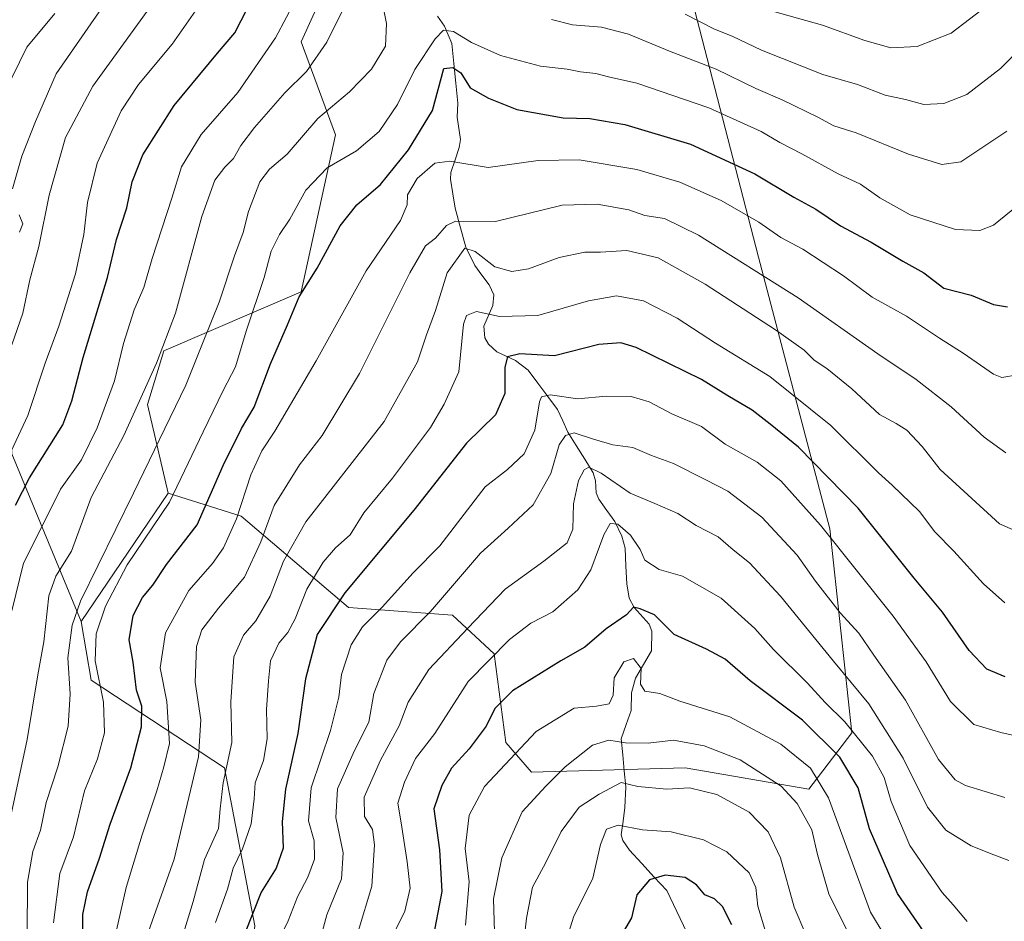
# Model space of a CAD drawing. Units: metres. Extents: x 637964 to 641418, y 4739066 to 4741449.
# Drawn here: x 638323 to 638540, y 4739867 to 4740065 of the extents above; entities that cross this region are included whole.
import ezdxf

# ---------------------------------------------------------------- set-up
doc = ezdxf.new("R2010")
doc.units = ezdxf.units.M
doc.header["$MEASUREMENT"] = 0
for name, color, linetype, lineweight in [('Arbolado forestal CxS', 92, 'Continuous', 0), ('Corriente natural lineal', 142, 'Continuous', 13), ('Curva de nivel maestra', 36, 'Continuous', 30), ('Curva de nivel normal', 36, 'Continuous', 0)]:
    doc.layers.add(name, color=color, linetype=linetype, lineweight=lineweight)

# ---------------------------------------------------------------- blocks, each defined once
blk = doc.blocks.new('*U167')
at = {"layer": 'Curva de nivel normal', "color": 36, "linetype": 'Continuous', "lineweight": 0}
blk.add_polyline3d([(638487.73, 4739864.4, 755), (638485.98, 4739869.99, 755), (638485.57, 4739874.14, 755), (638484.09, 4739877.38, 755), (638479.14, 4739881.96, 755), (638474.05, 4739884.6, 755), (638466.94, 4739886.37, 755), (638460.58, 4739886.85, 755), (638455.25, 4739887.89, 755), (638452.68, 4739886.97, 755), (638451.31, 4739883.57, 755), (638449.66, 4739876.16, 755), (638445.4, 4739867.58, 755), (638444.08, 4739863.29, 755)], dxfattribs=at)
blk = doc.blocks.new('*U172')
at = {"layer": 'Curva de nivel normal', "color": 36, "linetype": 'Continuous', "lineweight": 0}
blk.add_polyline3d([(638513.84, 4739863.66, 770), (638510.86, 4739868.68, 770), (638501.58, 4739893.92, 770), (638497.58, 4739900.4, 770), (638491.11, 4739905.72, 770), (638479.81, 4739911.75, 770), (638468.85, 4739915.23, 770), (638464.4, 4739916.92, 770), (638461.12, 4739917.4, 770), (638460.13, 4739918.92, 770), (638460.33, 4739922.4, 770), (638458.63, 4739924.61, 770), (638456.45, 4739923.89, 770), (638454.35, 4739920.36, 770), (638454.09, 4739916.52, 770), (638453.25, 4739914.59, 770), (638450.43, 4739914.11, 770), (638445.51, 4739913.62, 770), (638437.17, 4739908.48, 770), (638425.8, 4739896.4, 770), (638422.4, 4739890.07, 770), (638421.49, 4739882.73, 770), (638422.37, 4739875.4, 770), (638421.58, 4739865.83, 770)], dxfattribs=at)
blk = doc.blocks.new('*U173')
at = {"layer": 'Curva de nivel normal', "color": 36, "linetype": 'Continuous', "lineweight": 0}
blk.add_polyline3d([(638319.49, 4739966.07, 855), (638325.11, 4739978.15, 855), (638328.94, 4739989.73, 855), (638331.99, 4739997.82, 855), (638335.66, 4740009.4, 855), (638337.45, 4740018.07, 855), (638338.31, 4740025.07, 855), (638340.45, 4740033.74, 855), (638345.69, 4740045.3, 855), (638349.54, 4740051.09, 855), (638356.92, 4740060.04, 855), (638362.59, 4740068.08, 855)], dxfattribs=at)
blk = doc.blocks.new('*U177')
at = {"layer": 'Curva de nivel normal', "color": 36, "linetype": 'Continuous', "lineweight": 0}
blk.add_polyline3d([(638548.96, 4739906.14, 795), (638539.57, 4739908.31, 795), (638533.62, 4739910.07, 795), (638528.45, 4739915.13, 795), (638523.1, 4739923.86, 795), (638515.86, 4739933.92, 795), (638499.85, 4739953.98, 795), (638491.08, 4739963.79, 795), (638485.83, 4739967.88, 795), (638478.82, 4739971.86, 795), (638473.58, 4739975.73, 795), (638467.04, 4739978.52, 795), (638462.03, 4739981.2, 795), (638458.11, 4739982.37, 795), (638452.58, 4739982.43, 795), (638446.37, 4739981.8, 795), (638440.28, 4739982.71, 795), (638438.36, 4739982.28, 795), (638437.92, 4739981.19, 795), (638436.88, 4739974.9, 795), (638434.48, 4739969.72, 795), (638430.86, 4739966.23, 795), (638425.9, 4739962.4, 795), (638415.94, 4739949.4, 795), (638410.09, 4739943.48, 795), (638403.25, 4739935.9, 795), (638398.89, 4739931.55, 795), (638396.36, 4739927.58, 795), (638394.28, 4739921.07, 795), (638393.66, 4739916.07, 795), (638391.84, 4739908.73, 795), (638387.55, 4739896.09, 795), (638386.97, 4739888.82, 795), (638388.21, 4739884.42, 795), (638388.28, 4739880.37, 795), (638386.85, 4739876.39, 795), (638384.59, 4739872.08, 795), (638382.5, 4739866.77, 795), (638380.23, 4739862.07, 795)], dxfattribs=at)
blk = doc.blocks.new('*U178')
at = {"layer": 'Curva de nivel normal', "color": 36, "linetype": 'Continuous', "lineweight": 0}
blk.add_polyline3d([(638496.62, 4739863.77, 760), (638494.03, 4739869.82, 760), (638490.97, 4739880.68, 760), (638488.29, 4739886.42, 760), (638484.12, 4739890.73, 760), (638476.97, 4739894.6, 760), (638470.93, 4739896.06, 760), (638465.92, 4739895.78, 760), (638459.56, 4739896.37, 760), (638455.86, 4739897.27, 760), (638451.02, 4739894.71, 760), (638446.6, 4739891.81, 760), (638442.7, 4739886.48, 760), (638439.29, 4739879.63, 760), (638436.32, 4739874.19, 760), (638435.06, 4739867.4, 760), (638433.82, 4739856.71, 760)], dxfattribs=at)
blk = doc.blocks.new('*U182')
at = {"layer": 'Curva de nivel normal', "color": 36, "linetype": 'Continuous', "lineweight": 0}
blk.add_polyline3d([(638532.12, 4739866.61, 780), (638529.08, 4739870.29, 780), (638526.64, 4739873, 780), (638519.49, 4739883.4, 780), (638515.39, 4739893.07, 780), (638513.87, 4739898.35, 780), (638511.29, 4739903.09, 780), (638505.2, 4739910.66, 780), (638500.86, 4739914.88, 780), (638496.94, 4739919.18, 780), (638489.44, 4739926.59, 780), (638485.34, 4739931.23, 780), (638477.94, 4739937.9, 780), (638469.42, 4739942.72, 780), (638464.24, 4739944.24, 780), (638461.14, 4739946.28, 780), (638460.09, 4739948.64, 780), (638457.94, 4739951.78, 780), (638455.17, 4739954.21, 780), (638453.43, 4739954.32, 780), (638452.08, 4739951.89, 780), (638449.19, 4739944.11, 780), (638446.33, 4739939.73, 780), (638440.84, 4739934.85, 780), (638435.97, 4739932.35, 780), (638431.27, 4739928.76, 780), (638422.17, 4739919.51, 780), (638414.84, 4739908.07, 780), (638410.54, 4739902.58, 780), (638408.11, 4739897.34, 780), (638406.71, 4739892.68, 780), (638407.42, 4739888.4, 780), (638408.7, 4739879.76, 780), (638409.38, 4739873.98, 780), (638408.2, 4739868.88, 780), (638405.46, 4739863.22, 780)], dxfattribs=at)
blk = doc.blocks.new('*U187')
at = {"layer": 'Curva de nivel normal', "color": 36, "linetype": 'Continuous', "lineweight": 0}
for points in [[(638321.61, 4739935.07, 845), (638324.18, 4739945.61, 845), (638328.35, 4739953.91, 845), (638332.33, 4739961.94, 845), (638336.94, 4739968.4, 845), (638340.43, 4739975.44, 845), (638344.24, 4739985.82, 845), (638346.25, 4739994.04, 845), (638348.56, 4740001.47, 845), (638350.72, 4740006.36, 845), (638352.51, 4740012.74, 845), (638356.86, 4740026.08, 845), (638359.01, 4740033, 845), (638363.34, 4740040.1, 845), (638371.44, 4740049.33, 845), (638379.74, 4740061.41, 845), (638384.56, 4740070.56, 845)], [(638489.25, 4740067.26, 845), (638500.23, 4740064.18, 845), (638509.62, 4740060.79, 845), (638515.3, 4740059.22, 845), (638521.11, 4740059.5, 845), (638528.62, 4740062.43, 845), (638536.68, 4740068.61, 845)]]:
    blk.add_polyline3d(points, dxfattribs=at)
blk = doc.blocks.new('*U192')
at = {"layer": 'Curva de nivel normal', "color": 36, "linetype": 'Continuous', "lineweight": 0}
blk.add_polyline3d([(638506.21, 4739863.58, 765), (638501.68, 4739872.7, 765), (638499.14, 4739881.39, 765), (638497.9, 4739886.82, 765), (638494.65, 4739892.65, 765), (638491.18, 4739896.47, 765), (638482.12, 4739902.27, 765), (638474.21, 4739905.37, 765), (638467.43, 4739906.59, 765), (638461.86, 4739905.93, 765), (638456.86, 4739906.04, 765), (638453.17, 4739906.61, 765), (638449.56, 4739905.47, 765), (638443.54, 4739900.73, 765), (638439.27, 4739896.46, 765), (638434.07, 4739890.79, 765), (638429.56, 4739880.66, 765), (638427.77, 4739871.59, 765), (638428.08, 4739861.9, 765)], dxfattribs=at)
blk = doc.blocks.new('*U195')
at = {"layer": 'Curva de nivel normal', "color": 36, "linetype": 'Continuous', "lineweight": 0}
blk.add_polyline3d([(638318.3, 4740045.97, 870), (638324.91, 4740059.38, 870), (638331.06, 4740066.74, 870)], dxfattribs=at)
blk = doc.blocks.new('*U199')
at = {"layer": 'Curva de nivel normal', "color": 36, "linetype": 'Continuous', "lineweight": 0}
blk.add_polyline3d([(638330.77, 4739866.3, 830), (638332.22, 4739877.23, 830), (638335.23, 4739885.27, 830), (638337.62, 4739895.44, 830), (638340.49, 4739902.52, 830), (638342.04, 4739908.21, 830), (638341.82, 4739914.98, 830), (638339.96, 4739924.12, 830), (638340.18, 4739930.01, 830), (638342.22, 4739936.16, 830), (638347.04, 4739945.28, 830), (638356.34, 4739959.03, 830), (638363.78, 4739974.57, 830), (638368.17, 4739983.69, 830), (638370.9, 4739988.9, 830), (638373.24, 4739996.73, 830), (638377.23, 4740008.57, 830), (638378.79, 4740014.4, 830), (638380.6, 4740018.07, 830), (638382.9, 4740021.4, 830), (638386.38, 4740027.83, 830), (638391.1, 4740032.76, 830), (638397.54, 4740036.5, 830), (638402.54, 4740040.74, 830), (638406.58, 4740046.74, 830), (638410.45, 4740054.41, 830), (638414.88, 4740061.21, 830), (638416.76, 4740063.09, 830), (638418.91, 4740062.76, 830), (638422.91, 4740060.39, 830), (638429.3, 4740057.53, 830), (638438.15, 4740055.18, 830), (638443.97, 4740054.46, 830), (638446.91, 4740053.88, 830), (638450.29, 4740053.51, 830), (638453.11, 4740052.81, 830), (638459.34, 4740051.41, 830), (638475.22, 4740046, 830), (638486.75, 4740040.79, 830), (638490.89, 4740038.3, 830), (638495.69, 4740035.83, 830), (638503.72, 4740031.4, 830), (638508.61, 4740029.16, 830), (638512.92, 4740026.13, 830), (638519.59, 4740022.42, 830), (638529.58, 4740019.18, 830), (638534.94, 4740018.94, 830), (638537.92, 4740020.14, 830), (638549.59, 4740029.6, 830)], dxfattribs=at)
blk = doc.blocks.new('*U200')
at = {"layer": 'Curva de nivel normal', "color": 36, "linetype": 'Continuous', "lineweight": 0}
blk.add_polyline3d([(638544.51, 4739952.02, 810), (638539.24, 4739954.29, 810), (638526.16, 4739966.28, 810), (638522.2, 4739971.33, 810), (638518.84, 4739974.92, 810), (638516.46, 4739976.43, 810), (638512.85, 4739978.35, 810), (638506.73, 4739984.05, 810), (638501.2, 4739988.54, 810), (638498.39, 4739990.34, 810), (638496.24, 4739992.54, 810), (638489.92, 4739997.02, 810), (638474.43, 4740007.09, 810), (638464.06, 4740012.88, 810), (638457.11, 4740014.52, 810), (638451.34, 4740014.18, 810), (638447.91, 4740014.17, 810), (638442.25, 4740012.95, 810), (638435.48, 4740010.5, 810), (638431.8, 4740009.88, 810), (638428.08, 4740010.9, 810), (638423.68, 4740014.34, 810), (638421.47, 4740015.04, 810), (638417.52, 4740009.57, 810), (638415, 4740001.29, 810), (638413, 4739995.95, 810), (638411, 4739989.98, 810), (638403.66, 4739976.82, 810), (638386.38, 4739954.69, 810), (638381.51, 4739946.04, 810), (638378.52, 4739938.36, 810), (638375.38, 4739932.9, 810), (638372.63, 4739929.76, 810), (638370.51, 4739924.99, 810), (638369.88, 4739915.07, 810), (638370.07, 4739906.07, 810), (638368.18, 4739897.2, 810), (638367.53, 4739891.5, 810), (638367.16, 4739887.16, 810), (638364.06, 4739880.31, 810), (638361.56, 4739871.06, 810), (638357.36, 4739857.33, 810)], dxfattribs=at)
blk = doc.blocks.new('*U201')
at = {"layer": 'Curva de nivel normal', "color": 36, "linetype": 'Continuous', "lineweight": 0}
blk.add_polyline3d([(638344.33, 4739863.07, 820), (638346.84, 4739874.1, 820), (638350.32, 4739885.74, 820), (638353.56, 4739895.46, 820), (638355.11, 4739900.7, 820), (638356.38, 4739905.88, 820), (638355.8, 4739915.1, 820), (638354.31, 4739922.54, 820), (638355.45, 4739930.29, 820), (638360.61, 4739939.57, 820), (638365.82, 4739945.53, 820), (638368.29, 4739949.02, 820), (638371.09, 4739955.4, 820), (638374.26, 4739965.07, 820), (638376.67, 4739970.4, 820), (638379.55, 4739974.69, 820), (638388.71, 4739990.21, 820), (638399.68, 4740010.06, 820), (638407.24, 4740021.11, 820), (638408.73, 4740024.58, 820), (638408.84, 4740026.79, 820), (638410.96, 4740030.41, 820), (638414.81, 4740033.8, 820), (638418.16, 4740034.19, 820), (638426.58, 4740032.81, 820), (638437.57, 4740034.33, 820), (638446.6, 4740034.49, 820), (638459.34, 4740032.41, 820), (638468.81, 4740029.61, 820), (638477.92, 4740025.57, 820), (638486.25, 4740020.74, 820), (638491.09, 4740017.41, 820), (638495.93, 4740014.85, 820), (638504.87, 4740008.94, 820), (638511.19, 4740004.21, 820), (638518.77, 4740000.04, 820), (638526.06, 4739995.22, 820), (638531.27, 4739991.93, 820), (638537.92, 4739987.27, 820), (638539.74, 4739986.53, 820), (638543.26, 4739987.09, 820)], dxfattribs=at)
blk = doc.blocks.new('*U209')
at = {"layer": 'Curva de nivel normal', "color": 36, "linetype": 'Continuous', "lineweight": 0}
blk.add_polyline3d([(638321.61, 4739993.73, 860), (638324.01, 4740000.73, 860), (638325.61, 4740008.07, 860), (638327.55, 4740015.4, 860), (638329.82, 4740026.74, 860), (638333.47, 4740039.41, 860), (638339.43, 4740050.74, 860), (638352.95, 4740069.41, 860)], dxfattribs=at)
blk = doc.blocks.new('*U212')
at = {"layer": 'Curva de nivel normal', "color": 36, "linetype": 'Continuous', "lineweight": 0}
for points in [[(638319.53, 4739881.36, 840), (638325, 4739906.71, 840), (638327.35, 4739921.01, 840), (638328.68, 4739928.3, 840), (638329.8, 4739938.42, 840), (638331.33, 4739942.78, 840), (638334.76, 4739948.23, 840), (638339.13, 4739960.11, 840), (638346.33, 4739973.73, 840), (638353.48, 4739989.73, 840), (638357.68, 4740000.74, 840), (638363.52, 4740022.03, 840), (638366.38, 4740030.04, 840), (638368.53, 4740032.92, 840), (638370.48, 4740034.79, 840), (638372.09, 4740037.7, 840), (638375.08, 4740041.65, 840), (638381.81, 4740049.27, 840), (638386.58, 4740053.98, 840), (638391.05, 4740060.42, 840), (638396.52, 4740071.59, 840)], [(638470.01, 4740066.65, 840), (638476.46, 4740063.28, 840), (638480.32, 4740061.74, 840), (638486.82, 4740058.66, 840), (638500.32, 4740053.32, 840), (638507.96, 4740051.1, 840), (638514.1, 4740048.76, 840), (638518.57, 4740047.8, 840), (638522.58, 4740046.69, 840), (638526.96, 4740046.92, 840), (638532.09, 4740048.94, 840), (638539.45, 4740054.65, 840), (638549.76, 4740065.08, 840)]]:
    blk.add_polyline3d(points, dxfattribs=at)
blk = doc.blocks.new('*U217')
at = {"layer": 'Curva de nivel normal', "color": 36, "linetype": 'Continuous', "lineweight": 0}
for points in [[(638323.34, 4740018.55, 865), (638324.05, 4740020.4, 865), (638323.22, 4740022.4, 865)], [(638321.74, 4740028.1, 865), (638323.84, 4740035.3, 865), (638326.82, 4740042.93, 865), (638331.39, 4740053.5, 865), (638341.55, 4740068.08, 865)]]:
    blk.add_polyline3d(points, dxfattribs=at)
blk = doc.blocks.new('*U220')
at = {"layer": 'Curva de nivel normal', "color": 36, "linetype": 'Continuous', "lineweight": 0}
blk.add_polyline3d([(638540.41, 4739936.9, 805), (638535.76, 4739941.04, 805), (638529.22, 4739948.22, 805), (638525, 4739952.53, 805), (638521.61, 4739956.98, 805), (638515.63, 4739962.77, 805), (638512.63, 4739965.53, 805), (638502.1, 4739975.92, 805), (638488.68, 4739986.77, 805), (638476.7, 4739994.1, 805), (638468.21, 4739999.63, 805), (638460.84, 4740003.45, 805), (638454.86, 4740004.54, 805), (638448.69, 4740003.4, 805), (638437.52, 4740000.19, 805), (638429.1, 4740000, 805), (638423.99, 4740001.06, 805), (638421.8, 4740000.18, 805), (638421.15, 4739998.32, 805), (638420.12, 4739987.75, 805), (638416.9, 4739980.67, 805), (638413.9, 4739975.53, 805), (638405.48, 4739964.31, 805), (638399.18, 4739956.7, 805), (638396.15, 4739951.88, 805), (638392.91, 4739948.96, 805), (638390.2, 4739945.81, 805), (638386.61, 4739939.9, 805), (638384.04, 4739933.33, 805), (638382.44, 4739930.31, 805), (638380.44, 4739927.98, 805), (638378.6, 4739924.1, 805), (638378.19, 4739919.68, 805), (638377.76, 4739913.33, 805), (638377.87, 4739906.89, 805), (638377.04, 4739902.1, 805), (638375.27, 4739897.19, 805), (638375.05, 4739893.7, 805), (638374.34, 4739888.13, 805), (638372.46, 4739882.67, 805), (638370.4, 4739878.4, 805), (638369.16, 4739873.73, 805), (638366.48, 4739866.4, 805)], dxfattribs=at)
blk = doc.blocks.new('*U222')
at = {"layer": 'Curva de nivel normal', "color": 36, "linetype": 'Continuous', "lineweight": 0}
blk.add_polyline3d([(638540.46, 4739893.93, 790), (638531.74, 4739896.61, 790), (638529.51, 4739897.84, 790), (638525.84, 4739902.35, 790), (638518.55, 4739915.39, 790), (638511.6, 4739925.36, 790), (638508.25, 4739930.16, 790), (638504.14, 4739934.66, 790), (638498.72, 4739941.64, 790), (638494.71, 4739947.4, 790), (638486.92, 4739955.72, 790), (638479.39, 4739961.51, 790), (638474.52, 4739963.98, 790), (638467.4, 4739967.56, 790), (638462.58, 4739969.33, 790), (638458.45, 4739971.12, 790), (638454.05, 4739971.72, 790), (638449.78, 4739972.94, 790), (638445.52, 4739974.34, 790), (638443.6, 4739973.78, 790), (638442.24, 4739971.69, 790), (638440.38, 4739965.41, 790), (638436.51, 4739958.47, 790), (638430.98, 4739953.33, 790), (638424.91, 4739947.81, 790), (638413.91, 4739934.96, 790), (638407.25, 4739928.24, 790), (638404.27, 4739924.25, 790), (638401.39, 4739916.89, 790), (638400.31, 4739910.53, 790), (638397.15, 4739904.33, 790), (638393.38, 4739895.89, 790), (638393.01, 4739889.57, 790), (638394.62, 4739881.77, 790), (638394.25, 4739876.06, 790), (638391.02, 4739868.1, 790), (638388.77, 4739859.67, 790)], dxfattribs=at)
blk = doc.blocks.new('*U223')
at = {"layer": 'Curva de nivel normal', "color": 36, "linetype": 'Continuous', "lineweight": 0}
blk.add_polyline3d([(638351.71, 4739864.4, 815), (638357.42, 4739880.4, 815), (638362.72, 4739902.89, 815), (638363.25, 4739911.1, 815), (638362.02, 4739919.4, 815), (638362.29, 4739927.23, 815), (638363.51, 4739930.89, 815), (638367.14, 4739935.68, 815), (638372.89, 4739942.55, 815), (638376.5, 4739950.3, 815), (638379.42, 4739958.31, 815), (638384.99, 4739967.3, 815), (638390.01, 4739973.73, 815), (638398.26, 4739987.4, 815), (638409.29, 4740009.61, 815), (638412.76, 4740015.57, 815), (638414.98, 4740017.28, 815), (638417.41, 4740020.02, 815), (638419.36, 4740021, 815), (638428.18, 4740020.94, 815), (638442.91, 4740024.49, 815), (638450.58, 4740024.72, 815), (638457.58, 4740023.46, 815), (638461.12, 4740022.25, 815), (638465.45, 4740021.55, 815), (638472.95, 4740017.93, 815), (638494.91, 4740004.06, 815), (638512.43, 4739991.75, 815), (638520.92, 4739986.07, 815), (638528.58, 4739980.1, 815), (638535.91, 4739973.38, 815), (638540.68, 4739969.95, 815)], dxfattribs=at)
blk = doc.blocks.new('*U226')
at = {"layer": 'Curva de nivel normal', "color": 36, "linetype": 'Continuous', "lineweight": 0}
for points in [[(638324.97, 4739863.8, 835), (638325.04, 4739875.28, 835), (638326.24, 4739882.09, 835), (638327.96, 4739886.77, 835), (638329.18, 4739892.87, 835), (638331.72, 4739900.75, 835), (638334.04, 4739909.67, 835), (638334.47, 4739916.79, 835), (638333.98, 4739924.77, 835), (638334.92, 4739931.95, 835), (638336.75, 4739937.21, 835), (638348.46, 4739961.04, 835), (638359.97, 4739984.81, 835), (638363.93, 4739994.73, 835), (638367.31, 4740003.14, 835), (638370.71, 4740013.37, 835), (638372.62, 4740018.48, 835), (638373.75, 4740023.12, 835), (638376.28, 4740029.64, 835), (638378.43, 4740032.47, 835), (638382.32, 4740035.74, 835), (638389.04, 4740043.6, 835), (638396.05, 4740049.51, 835), (638400.87, 4740054.48, 835), (638403.98, 4740059.56, 835), (638404.16, 4740064.53, 835), (638403.12, 4740069.84, 835)], [(638440.55, 4740065.44, 835), (638445.16, 4740064.29, 835), (638451.58, 4740063.75, 835), (638457.48, 4740062.22, 835), (638466.55, 4740058.45, 835), (638476.8, 4740054.49, 835), (638485.59, 4740050.25, 835), (638491.39, 4740047.76, 835), (638499.2, 4740043.93, 835), (638502.77, 4740042.01, 835), (638507.68, 4740040.49, 835), (638519.23, 4740035.74, 835), (638526.56, 4740033.48, 835), (638530.72, 4740034.09, 835), (638540.91, 4740040.82, 835)]]:
    blk.add_polyline3d(points, dxfattribs=at)
blk = doc.blocks.new('*U229')
at = {"layer": 'Curva de nivel normal', "color": 36, "linetype": 'Continuous', "lineweight": 0}
blk.add_polyline3d([(638541.32, 4739880.04, 785), (638538, 4739881.34, 785), (638533.01, 4739883.3, 785), (638527.47, 4739886.76, 785), (638523.43, 4739891.8, 785), (638518.01, 4739902.64, 785), (638510.46, 4739914.61, 785), (638502.71, 4739924.04, 785), (638490.98, 4739938.34, 785), (638484.17, 4739945.72, 785), (638480.59, 4739948.55, 785), (638477.28, 4739951.43, 785), (638472.41, 4739953.9, 785), (638468.39, 4739956.54, 785), (638463.29, 4739958.78, 785), (638457.85, 4739961.01, 785), (638451.51, 4739965.45, 785), (638448.77, 4739966.76, 785), (638447.71, 4739966.16, 785), (638446.51, 4739963.81, 785), (638445.36, 4739958.71, 785), (638445.26, 4739953.14, 785), (638443.99, 4739950.07, 785), (638438.84, 4739946.07, 785), (638430.3, 4739939.9, 785), (638422.13, 4739931.3, 785), (638413.54, 4739922.17, 785), (638408.96, 4739914.97, 785), (638407, 4739909.73, 785), (638402.85, 4739902.21, 785), (638399.25, 4739894.04, 785), (638399.3, 4739889.76, 785), (638401.06, 4739886.88, 785), (638401.54, 4739883.54, 785), (638400.92, 4739874.43, 785), (638397.94, 4739864.39, 785)], dxfattribs=at)
blk = doc.blocks.new('*U231')
at = {"layer": 'Curva de nivel maestra', "color": 36, "linetype": 'Continuous', "lineweight": 30}
blk.add_polyline3d([(638524.62, 4739861.44, 775), (638516.82, 4739872.8, 775), (638510.58, 4739887.03, 775), (638508.1, 4739896.08, 775), (638504.05, 4739902.87, 775), (638495.83, 4739911.02, 775), (638484.3, 4739919.71, 775), (638478.78, 4739924.42, 775), (638474.71, 4739926.66, 775), (638467.58, 4739929.91, 775), (638463.26, 4739934.26, 775), (638460.04, 4739935.54, 775), (638458.63, 4739935.93, 775), (638457.1, 4739934.26, 775), (638452.62, 4739931.16, 775), (638447.89, 4739927.1, 775), (638442.61, 4739924.09, 775), (638431.96, 4739917.48, 775), (638428.06, 4739913.61, 775), (638426.12, 4739909.72, 775), (638422.38, 4739904.67, 775), (638418.52, 4739900.46, 775), (638416.35, 4739896.62, 775), (638414.62, 4739891.46, 775), (638415.86, 4739882.45, 775), (638416.34, 4739873.23, 775), (638414.22, 4739862.04, 775)], dxfattribs=at)
blk = doc.blocks.new('*U237')
at = {"layer": 'Curva de nivel maestra', "color": 36, "linetype": 'Continuous', "lineweight": 30}
blk.add_polyline3d([(638480.28, 4739865.9, 750), (638478.23, 4739869.94, 750), (638476.44, 4739871.66, 750), (638474.35, 4739872.49, 750), (638472.52, 4739874.69, 750), (638470.01, 4739876.34, 750), (638465.58, 4739876.81, 750), (638462.12, 4739875.85, 750), (638459.36, 4739872.49, 750), (638458.2, 4739867.42, 750), (638452.89, 4739858.4, 750)], dxfattribs=at)
blk = doc.blocks.new('*U238')
at = {"layer": 'Curva de nivel maestra', "color": 36, "linetype": 'Continuous', "lineweight": 30}
blk.add_polyline3d([(638322.44, 4739958.4, 850), (638325.53, 4739964.4, 850), (638332.84, 4739976.07, 850), (638334.82, 4739981.4, 850), (638337.31, 4739990.95, 850), (638342.68, 4740008.61, 850), (638344.67, 4740016.95, 850), (638346.98, 4740023.96, 850), (638348.12, 4740029.64, 850), (638350.46, 4740035.58, 850), (638357.4, 4740046.45, 850), (638366.9, 4740058.01, 850), (638370.72, 4740062.5, 850), (638373.55, 4740067.95, 850)], dxfattribs=at)
blk = doc.blocks.new('*U239')
at = {"layer": 'Curva de nivel maestra', "color": 36, "linetype": 'Continuous', "lineweight": 30}
blk.add_polyline3d([(638337.25, 4739863.09, 825), (638337.24, 4739868.16, 825), (638338.29, 4739873.2, 825), (638340.96, 4739880.61, 825), (638343.28, 4739888.07, 825), (638347.87, 4739900.53, 825), (638350.17, 4739909.54, 825), (638350.24, 4739914.07, 825), (638349.12, 4739917.62, 825), (638348.36, 4739923.79, 825), (638347.5, 4739928.73, 825), (638348.33, 4739934.07, 825), (638350.44, 4739938.07, 825), (638352.66, 4739940.78, 825), (638355.67, 4739945.31, 825), (638362.48, 4739954.06, 825), (638368.15, 4739967.11, 825), (638372.22, 4739975.29, 825), (638375.01, 4739979.99, 825), (638378.64, 4739989.58, 825), (638382.37, 4739998.16, 825), (638384.94, 4740004.34, 825), (638388.91, 4740010.65, 825), (638394, 4740019.98, 825), (638397.62, 4740024.58, 825), (638402.83, 4740029.08, 825), (638409.04, 4740036.74, 825), (638414.35, 4740045.35, 825), (638416.84, 4740054.67, 825), (638418.81, 4740054.87, 825), (638420.54, 4740053.66, 825), (638422.58, 4740050.35, 825), (638426.63, 4740048.13, 825), (638432.93, 4740045.58, 825), (638443.09, 4740043.78, 825), (638449, 4740043.63, 825), (638456.71, 4740042.33, 825), (638471.16, 4740037.96, 825), (638485.37, 4740031.45, 825), (638493.91, 4740026.29, 825), (638498.82, 4740023.62, 825), (638504.24, 4740020, 825), (638511, 4740016.34, 825), (638517.96, 4740012.15, 825), (638522.58, 4740009.63, 825), (638527.02, 4740006.24, 825), (638532.99, 4740004.67, 825), (638537.91, 4740002.64, 825), (638541.01, 4740002.12, 825)], dxfattribs=at)
blk = doc.blocks.new('*U242')
at = {"layer": 'Curva de nivel maestra', "color": 36, "linetype": 'Continuous', "lineweight": 30}
blk.add_polyline3d([(638540.52, 4739920.54, 800), (638536.45, 4739922.24, 800), (638532.57, 4739926.39, 800), (638526.67, 4739934.82, 800), (638520.46, 4739942.32, 800), (638508.1, 4739957.76, 800), (638494.98, 4739971.18, 800), (638488.76, 4739976.24, 800), (638484.76, 4739979.31, 800), (638479.38, 4739982.49, 800), (638473.58, 4739986.1, 800), (638459.18, 4739993.14, 800), (638455.84, 4739994.2, 800), (638450.99, 4739993.8, 800), (638441.18, 4739991.31, 800), (638433.58, 4739991.78, 800), (638430.83, 4739991.08, 800), (638430.24, 4739988.83, 800), (638430.26, 4739982.98, 800), (638428.18, 4739978.31, 800), (638421.81, 4739972.04, 800), (638410.22, 4739957.31, 800), (638394.99, 4739939.1, 800), (638388.92, 4739929.87, 800), (638386.31, 4739920.1, 800), (638384.65, 4739908.07, 800), (638381.9, 4739895.81, 800), (638381.19, 4739888.69, 800), (638381.38, 4739882.81, 800), (638379.86, 4739878.4, 800), (638376.53, 4739873.1, 800), (638372.87, 4739863.85, 800)], dxfattribs=at)

msp = doc.modelspace()

# ---------------------------------------------------------------- linework, layer by layer
at = {"layer": 'Arbolado forestal CxS', "color": 92, "linetype": 'Continuous', "lineweight": 0}
for points in [[(638454.91, 4740276.7, 907.7), (638476.14, 4740232.44, 897.33), (638490.18, 4740201.09, 894.53), (638488.02, 4740158.92, 885.59), (638475.06, 4740127.57, 870.48), (638458.85, 4740105.95, 855.45), (638427.52, 4740092.98, 844.16), (638396.19, 4740084.33, 840.32), (638385.39, 4740060.55, 840.44), (638392.95, 4740040.01, 830.5), (638385.38, 4740005.41, 823.15), (638355.13, 4739992.44, 837.46), (638351.52, 4739980.58, 836.8), (638356.06, 4739961.05, 828.79), (638336.91, 4739932.78, 830.34), (638336.91, 4739932.78, 830.34), (638321.64, 4739969.74, 851.78)], [(638454.91, 4740276.7, 907.7), (638476.14, 4740232.44, 897.33), (638490.18, 4740201.09, 894.53), (638488.02, 4740158.92, 885.59), (638475.06, 4740127.57, 870.48), (638458.85, 4740105.95, 855.45), (638427.52, 4740092.98, 844.16), (638396.19, 4740084.33, 840.32), (638385.39, 4740060.55, 840.44), (638392.95, 4740040.01, 830.5), (638385.38, 4740005.41, 823.15), (638355.13, 4739992.44, 837.46), (638351.52, 4739980.58, 836.8), (638356.06, 4739961.05, 828.79)], [(638454.91, 4740276.7, 907.7), (638476.14, 4740232.44, 897.33), (638490.18, 4740201.09, 894.53), (638488.02, 4740158.92, 885.59), (638475.06, 4740127.57, 870.48), (638458.85, 4740105.95, 855.45), (638427.52, 4740092.98, 844.16), (638396.19, 4740084.33, 840.32), (638385.39, 4740060.55, 840.44), (638392.95, 4740040.01, 830.5), (638385.38, 4740005.41, 823.15), (638355.13, 4739992.44, 837.46), (638351.52, 4739980.58, 836.8), (638356.06, 4739961.05, 828.79)], [(638336.91, 4739932.78, 830.34), (638321.64, 4739969.74, 851.78), (638319.48, 4740015.14, 862.53), (638320.57, 4740047.57, 867.47), (638297.88, 4740060.55, 882.15), (638280.59, 4740068.12, 892.87), (638275.7, 4740088.28, 903.25), (638295.79, 4740094.75, 894.76), (638311.73, 4740093.45, 885.49), (638330.87, 4740091.62, 875.92), (638349.01, 4740116.44, 873.02), (638351.26, 4740141.31, 877.98), (638337.91, 4740158.59, 888.41), (638312.12, 4740171.18, 903.03), (638298.15, 4740185.06, 909.55), (638288.18, 4740204.78, 909.64), (638275.22, 4740213.43, 916.25), (638264.42, 4740211.27, 924.04)], [(638336.91, 4739932.78, 830.34), (638321.64, 4739969.74, 851.78), (638319.48, 4740015.14, 862.53), (638320.57, 4740047.57, 867.47), (638297.88, 4740060.55, 882.15), (638280.59, 4740068.12, 892.87), (638275.7, 4740088.28, 903.25), (638295.79, 4740094.75, 894.76), (638311.73, 4740093.45, 885.49), (638330.87, 4740091.62, 875.92), (638349.01, 4740116.44, 873.02), (638351.26, 4740141.31, 877.98), (638337.91, 4740158.59, 888.41), (638312.12, 4740171.18, 903.03), (638298.15, 4740185.06, 909.55), (638288.18, 4740204.78, 909.64), (638275.22, 4740213.43, 916.25), (638264.42, 4740211.27, 924.04)], [(638375.16, 4739865.65, 796.61), (638368.48, 4739900.53, 808.03), (638339.07, 4739919.8, 830), (638336.91, 4739932.78, 830.34), (638356.06, 4739961.05, 828.79), (638372.14, 4739955.94, 816.84), (638395.77, 4739935.86, 795.66), (638418.71, 4739934.18, 785.13), (638427.93, 4739925.63, 777.56), (638430.46, 4739906.12, 769.56), (638436.11, 4739899.53, 764.83), (638469.97, 4739900.47, 760.58), (638497.26, 4739895.77, 767.47), (638506.75, 4739908.25, 779.38), (638501.9, 4739953.18, 795.23), (638486.16, 4740013.07, 815.67), (638472.05, 4740067.65, 839.87), (638471.11, 4740100.59, 856.26), (638489.93, 4740118.47, 870.33), (638535.83, 4740115.63, 860.61), (638579.73, 4740116.19, 841.83)], [(638356.06, 4739961.05, 828.79), (638372.14, 4739955.94, 816.84), (638395.77, 4739935.86, 795.66), (638418.71, 4739934.18, 785.13), (638427.93, 4739925.63, 777.56), (638430.46, 4739906.12, 769.56), (638436.11, 4739899.53, 764.83), (638469.97, 4739900.47, 760.58), (638497.26, 4739895.77, 767.47), (638506.75, 4739908.25, 779.38), (638501.9, 4739953.18, 795.23), (638486.16, 4740013.07, 815.67), (638472.05, 4740067.65, 839.87), (638471.11, 4740100.59, 856.26), (638489.93, 4740118.47, 870.33), (638535.83, 4740115.63, 860.61), (638579.73, 4740116.19, 841.83)], [(638356.06, 4739961.05, 828.79), (638372.14, 4739955.94, 816.84), (638395.77, 4739935.86, 795.66), (638418.71, 4739934.18, 785.13), (638427.93, 4739925.63, 777.56), (638430.46, 4739906.12, 769.56), (638436.11, 4739899.53, 764.83), (638469.97, 4739900.47, 760.58), (638497.26, 4739895.77, 767.47), (638506.75, 4739908.25, 779.38), (638501.9, 4739953.18, 795.23), (638486.16, 4740013.07, 815.67), (638472.05, 4740067.65, 839.87), (638471.11, 4740100.59, 856.26), (638489.93, 4740118.47, 870.33), (638535.83, 4740115.63, 860.61), (638579.73, 4740116.19, 841.83)], [(638472.05, 4740067.65, 839.87), (638486.16, 4740013.07, 815.67), (638501.9, 4739953.18, 795.23), (638506.75, 4739908.25, 779.38), (638497.26, 4739895.77, 767.47), (638469.97, 4739900.47, 760.58), (638436.11, 4739899.53, 764.83), (638430.46, 4739906.12, 769.56), (638427.93, 4739925.63, 777.56), (638418.71, 4739934.18, 785.13), (638395.77, 4739935.86, 795.66), (638372.14, 4739955.94, 816.84), (638356.06, 4739961.05, 828.79), (638351.52, 4739980.58, 836.8), (638355.13, 4739992.44, 837.46), (638385.38, 4740005.41, 823.15), (638392.95, 4740040.01, 830.5), (638385.39, 4740060.55, 840.44), (638396.19, 4740084.33, 840.32)], [(638321.64, 4739969.74, 851.78), (638336.91, 4739932.78, 830.34), (638339.07, 4739919.8, 830), (638368.48, 4739900.53, 808.03), (638375.16, 4739865.65, 796.61)], [(638356.06, 4739961.05, 828.79), (638336.91, 4739932.78, 830.34)], [(638356.06, 4739961.05, 828.79), (638336.91, 4739932.78, 830.34)], [(638336.91, 4739932.78, 830.34), (638339.07, 4739919.8, 830), (638368.48, 4739900.53, 808.03), (638375.16, 4739865.65, 796.61), (638372.34, 4739840.24, 796.62), (638362.9, 4739828.53, 802.32), (638353.32, 4739809.38, 809.99), (638363.66, 4739795.26, 804.11), (638377.77, 4739788.68, 793.7), (638417.29, 4739801.66, 763.68), (638425.75, 4739791.3, 758.76), (638436.1, 4739779.07, 752.39), (638436.49, 4739729.63, 761.74), (638412.58, 4739650.33, 761.56), (638425.33, 4739568.48, 731.31), (638435.66, 4739530.11, 714.91), (638428.35, 4739487.27, 696.4), (638432.07, 4739455.65, 680.93), (638425.59, 4739443.18, 676.52)], [(638336.91, 4739932.78, 830.34), (638339.07, 4739919.8, 830), (638368.48, 4739900.53, 808.03), (638375.16, 4739865.65, 796.61), (638372.34, 4739840.24, 796.62), (638362.9, 4739828.53, 802.32), (638353.32, 4739809.38, 809.99), (638363.66, 4739795.26, 804.11), (638377.77, 4739788.68, 793.7), (638417.29, 4739801.66, 763.68), (638425.75, 4739791.3, 758.76), (638436.1, 4739779.07, 752.39), (638436.49, 4739729.63, 761.74), (638412.58, 4739650.33, 761.56), (638425.33, 4739568.48, 731.31), (638435.66, 4739530.11, 714.91), (638428.35, 4739487.27, 696.4), (638432.07, 4739455.65, 680.93), (638425.59, 4739443.18, 676.52)]]:
    msp.add_polyline3d(points, dxfattribs=at)
at = {"layer": 'Corriente natural lineal', "color": 142, "linetype": 'Continuous', "lineweight": 13}
msp.add_polyline3d([(638415.43, 4740066.17, 831.46), (638416.95, 4740063.98, 830.09), (638418.59, 4740060.17, 828.26), (638419.02, 4740055.78, 826.12), (638419.45, 4740051.4, 824.95), (638419.89, 4740047.02, 824.21), (638419.76, 4740043.94, 823.46), (638420.47, 4740039, 821.55), (638420.22, 4740037.24, 820.99), (638419.29, 4740034.48, 820.06), (638418.36, 4740031.72, 819.12), (638418.28, 4740030.23, 818.7), (638418.81, 4740027.04, 817.6), (638419.34, 4740023.84, 816.17), (638420.49, 4740019.55, 813.5), (638421.63, 4740015.25, 808.73), (638423.61, 4740011.21, 807.93), (638425.19, 4740009.07, 807.95), (638426.78, 4740006.93, 807.45), (638427.84, 4740004.77, 806.83), (638427.63, 4740002.41, 805.87), (638425.66, 4739997.82, 803.97), (638425.87, 4739995.3, 803.4), (638426.66, 4739993.9, 802.83), (638428.49, 4739992.17, 801.65), (638432.59, 4739990.27, 799.69), (638435.36, 4739988.13, 798.67), (638437.54, 4739985.25, 796.83), (638439.71, 4739982.37, 795), (638441.89, 4739979.5, 791.93), (638443.02, 4739977.01, 790.77), (638444.15, 4739974.52, 789.58), (638446, 4739971.53, 787.81), (638447.85, 4739968.54, 786.07), (638449.71, 4739965.54, 784.95), (638450.25, 4739963.74, 784.05), (638450.41, 4739961.08, 783.19), (638450.97, 4739959.7, 782.59), (638452.72, 4739957.25, 781.64), (638454.46, 4739954.79, 780.69), (638456.04, 4739951.56, 779.11), (638456.74, 4739948.9, 777.88), (638456.93, 4739944.96, 777.06), (638457.13, 4739941.03, 776), (638457.67, 4739937.92, 775.22), (638458.75, 4739935.87, 774.85), (638462.05, 4739932.13, 773.08), (638462.64, 4739930.63, 772.98), (638462.54, 4739926.29, 771.65), (638460.81, 4739923.28, 770.23), (638459.08, 4739920.27, 769.88), (638458.18, 4739917.02, 769.5), (638458.06, 4739913.17, 769.01), (638456.99, 4739910.02, 767.3), (638455.91, 4739906.86, 765.04), (638456.25, 4739903.35, 762.13), (638456.58, 4739899.84, 760.8), (638456.91, 4739896.32, 759.17), (638456.72, 4739891.73, 756.67), (638456.3, 4739888.73, 755.15), (638455.88, 4739885.74, 753.94), (638456.29, 4739884.46, 753.22), (638457.73, 4739882.35, 752.64), (638460.46, 4739879.39, 751.71), (638463.19, 4739876.43, 750.37), (638465.92, 4739873.48, 749.1), (638467.39, 4739870.38, 748.48), (638468.86, 4739867.27, 747.88), (638470.33, 4739864.17, 747.43)], dxfattribs=at)

# ---------------------------------------------------------------- block references
at = {"layer": 'Curva de nivel maestra', "color": 36, "linetype": 'Continuous', "lineweight": 30}
for name in ['*U238', '*U239', '*U242', '*U231', '*U237']:
    msp.add_blockref(name, (0, 0), dxfattribs=at)
at = {"layer": 'Curva de nivel normal', "color": 36, "linetype": 'Continuous', "lineweight": 0}
for name in ['*U217', '*U209', '*U173', '*U195', '*U187', '*U212', '*U226', '*U199', '*U201', '*U223', '*U200', '*U220', '*U177', '*U222', '*U229', '*U182', '*U172', '*U192', '*U178', '*U167']:
    msp.add_blockref(name, (0, 0), dxfattribs=at)

doc.saveas('drawing.dxf')
